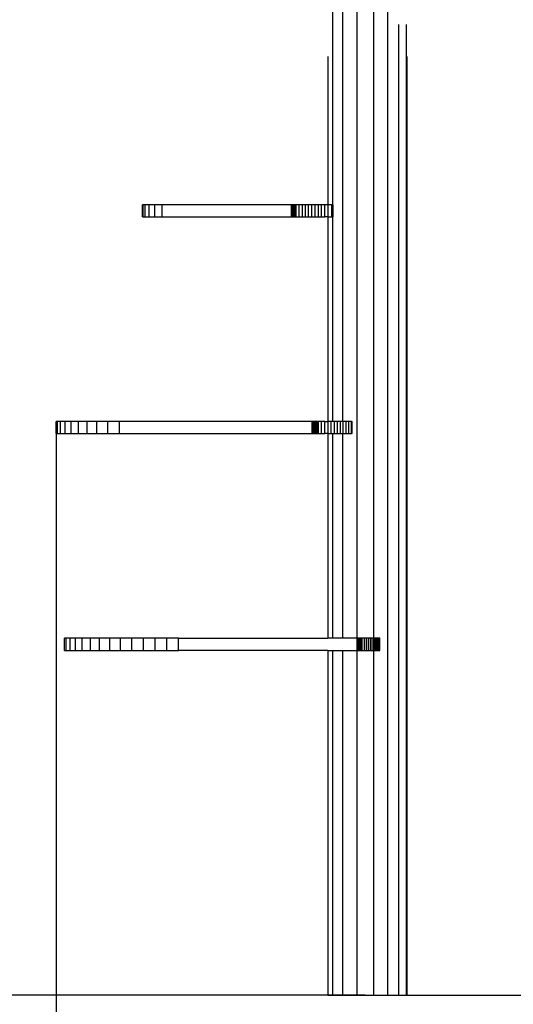
# Model space of a CAD drawing. Units: millimetres. Extents: x 0 to 291, y 0 to 204.
# Drawn here: x 70 to 85, y 90 to 122 of the extents above; entities that cross this region are included whole.
import ezdxf
from ezdxf.enums import TextEntityAlignment as Align

# ---------------------------------------------------------------- set-up
doc = ezdxf.new("R2010")
doc.units = ezdxf.units.MM
doc.layers.add('COTAS', color=7, linetype='Continuous')
doc.layers.add('Predeterminado', color=7, linetype='Continuous')
doc.styles.add('SEACAD_Arial', font='arial.ttf')
doc.dimstyles.new('ISO', dxfattribs={"dimtxt": 3.125, "dimasz": 3.125, "dimexe": 1.5625, "dimexo": 0, "dimgap": 0.78125, "dimtad": 0, "dimdec": 0, "dimlfac": 93.019699, "dimtxsty": 'SEACAD_Arial', "dimblk1": '_SE_FILLED', "dimblk2": '_SE_FILLED', "dimsah": 1, "dimcen": 1.5625, "dimadec": 1, "dimazin": 0, "dimtfac": 0.5, "dimtmove": 0, "dimatfit": 3, "dimfxl": 1, "dimarcsym": 0})

# ---------------------------------------------------------------- blocks, each defined once
blk = doc.blocks.new('DMBLK17')
at = {"layer": 'Predeterminado', "linetype": 'Continuous'}
for points in [[(73.913, 81.196), (73.913, 82.238), (70.788, 81.717)], [(114.462, 81.196), (117.587, 81.717), (114.462, 82.238)]]:
    blk.add_hatch(color=7, dxfattribs=at).paths.add_polyline_path(points)
at = {"layer": 'Predeterminado', "color": 7, "linetype": 'Continuous'}
for p, q in [((70.788, 108.811), (70.788, 80.155)), ((117.587, 90.704), (117.587, 80.155)), ((88.203, 81.717), (70.788, 81.717)), ((117.587, 81.717), (100.173, 81.717))]:
    blk.add_line(p, q, dxfattribs=at)
at = {"layer": 'Predeterminado', "color": 7, "linetype": 'Continuous', "style": 'SEACAD_Arial'}
blk.add_text('1830', height=3.125, dxfattribs=at).set_placement((89.296, 83.28), align=Align.TOP_LEFT)
blk = doc.blocks.new('_SE_FILLED')
at = {"color": 0}
blk.add_line((0, 0), (-1, 0), dxfattribs=at)
blk.add_solid([(0, 0), (-1, -0.1665), (-1, 0.1665), (0, 0)], dxfattribs=at)
blk = doc.blocks.new('DMBLK18')
at = {"layer": 'Predeterminado', "linetype": 'Continuous'}
for points in [[(61.96, 140.566), (63.002, 140.566), (62.481, 143.691)], [(61.96, 93.829), (62.481, 90.704), (63.002, 93.829)]]:
    blk.add_hatch(color=7, dxfattribs=at).paths.add_polyline_path(points)
at = {"layer": 'Predeterminado', "color": 7, "linetype": 'Continuous'}
for p, q in [((80.363, 143.691), (60.919, 143.691)), ((62.481, 123.183), (62.481, 143.691)), ((62.481, 90.704), (62.481, 111.212)), ((80.656, 90.704), (60.919, 90.704))]:
    blk.add_line(p, q, dxfattribs=at)
at = {"layer": 'Predeterminado', "color": 7, "linetype": 'Continuous', "style": 'SEACAD_Arial'}
blk.add_text('2070', height=3.125, rotation=90, dxfattribs=at).set_placement((60.919, 112.306), align=Align.TOP_LEFT)

msp = doc.modelspace()

# ---------------------------------------------------------------- linework, layer by layer
at = {"color": 7, "linetype": 'Continuous'}
for p, q in [((80.915, 143.179), (80.915, 102.088)), ((81.369, 143.179), (81.369, 90.704)), ((79.619, 115.918), (79.619, 128.122)), ((79.933, 128.122), (79.933, 109.003)), ((80.397, 102.088), (80.397, 128.122)), ((81.732, 90.704), (81.732, 121.675)), ((81.965, 121.675), (81.965, 90.704)), ((79.462, 120.656), (79.462, 115.918)), ((81.995, 90.704), (81.995, 120.656)), ((73.542, 115.534), (73.542, 115.918)), ((73.559, 115.918), (73.542, 115.918)), ((73.559, 115.534), (73.559, 115.918)), ((73.63, 115.918), (73.559, 115.918)), ((73.63, 115.534), (73.63, 115.918)), ((73.756, 115.918), (73.63, 115.918)), ((73.756, 115.534), (73.756, 115.918)), ((73.936, 115.918), (73.756, 115.918)), ((73.936, 115.534), (73.936, 115.918)), ((74.173, 115.918), (73.936, 115.918)), ((74.173, 115.534), (74.173, 115.918)), ((78.301, 115.918), (74.173, 115.918)), ((78.301, 115.534), (78.301, 115.918)), ((78.313, 115.918), (78.301, 115.918)), ((78.313, 115.534), (78.313, 115.918)), ((78.325, 115.918), (78.313, 115.918)), ((78.325, 115.534), (78.325, 115.918)), ((78.338, 115.918), (78.325, 115.918)), ((78.338, 115.534), (78.338, 115.918)), ((78.351, 115.918), (78.338, 115.918)), ((78.351, 115.534), (78.351, 115.918)), ((78.365, 115.918), (78.351, 115.918)), ((78.365, 115.534), (78.365, 115.918)), ((78.379, 115.918), (78.365, 115.918)), ((78.379, 115.534), (78.379, 115.918)), ((78.393, 115.918), (78.379, 115.918)), ((78.393, 115.534), (78.393, 115.918)), ((78.407, 115.918), (78.393, 115.918)), ((78.407, 115.534), (78.407, 115.918)), ((78.422, 115.918), (78.407, 115.918)), ((78.422, 115.534), (78.422, 115.918)), ((78.437, 115.918), (78.422, 115.918)), ((78.437, 115.534), (78.437, 115.918)), ((78.453, 115.918), (78.437, 115.918)), ((78.453, 115.534), (78.453, 115.918)), ((78.549, 115.918), (78.453, 115.918)), ((78.549, 115.534), (78.549, 115.918)), ((78.647, 115.918), (78.549, 115.918)), ((78.647, 115.534), (78.647, 115.918)), ((78.747, 115.918), (78.647, 115.918)), ((78.747, 115.534), (78.747, 115.918)), ((78.848, 115.918), (78.747, 115.918)), ((78.848, 115.534), (78.848, 115.918)), ((78.95, 115.918), (78.848, 115.918)), ((78.95, 115.534), (78.95, 115.918)), ((79.054, 115.918), (78.95, 115.918)), ((79.054, 115.534), (79.054, 115.918)), ((79.158, 115.918), (79.054, 115.918)), ((79.158, 115.534), (79.158, 115.918)), ((79.264, 115.918), (79.158, 115.918)), ((79.264, 115.534), (79.264, 115.918)), ((79.37, 115.918), (79.264, 115.918)), ((79.37, 115.534), (79.37, 115.918)), ((79.462, 115.918), (79.37, 115.918)), ((79.477, 115.918), (79.462, 115.918)), ((79.477, 115.534), (79.477, 115.918)), ((79.584, 115.918), (79.477, 115.918)), ((79.584, 115.534), (79.584, 115.918)), ((79.594, 115.918), (79.584, 115.918)), ((79.594, 115.534), (79.594, 115.918)), ((79.603, 115.918), (79.594, 115.918)), ((79.603, 115.534), (79.603, 115.918)), ((79.611, 115.918), (79.603, 115.918)), ((79.611, 115.534), (79.611, 115.918)), ((79.619, 115.918), (79.611, 115.918)), ((79.619, 115.534), (79.619, 115.918)), ((79.625, 115.918), (79.619, 115.918)), ((79.619, 115.918), (79.619, 115.918)), ((79.619, 115.534), (79.619, 115.918)), ((79.625, 115.534), (79.625, 115.918)), ((79.627, 115.918), (79.625, 115.918)), ((79.627, 115.534), (79.627, 115.918)), ((79.627, 115.918), (79.629, 115.918)), ((79.629, 115.534), (79.629, 115.918)), ((79.632, 115.918), (79.629, 115.918)), ((79.632, 115.534), (79.632, 115.918)), ((79.632, 115.918), (79.634, 115.918)), ((79.634, 115.534), (79.634, 115.918)), ((79.634, 115.534), (79.634, 115.918)), ((79.634, 115.918), (79.634, 115.918)), ((73.542, 115.534), (73.559, 115.534)), ((73.559, 115.534), (73.63, 115.534)), ((73.63, 115.534), (73.756, 115.534)), ((73.756, 115.534), (73.936, 115.534)), ((73.936, 115.534), (74.173, 115.534)), ((74.173, 115.534), (78.301, 115.534)), ((78.301, 115.534), (78.313, 115.534)), ((78.313, 115.534), (78.325, 115.534)), ((78.325, 115.534), (78.338, 115.534)), ((78.338, 115.534), (78.351, 115.534)), ((78.351, 115.534), (78.365, 115.534)), ((78.365, 115.534), (78.379, 115.534)), ((78.379, 115.534), (78.393, 115.534)), ((78.393, 115.534), (78.407, 115.534)), ((78.407, 115.534), (78.422, 115.534)), ((78.422, 115.534), (78.437, 115.534)), ((78.437, 115.534), (78.453, 115.534)), ((78.453, 115.534), (78.549, 115.534)), ((78.549, 115.534), (78.647, 115.534)), ((78.647, 115.534), (78.747, 115.534)), ((78.747, 115.534), (78.848, 115.534)), ((78.848, 115.534), (78.95, 115.534)), ((78.95, 115.534), (79.054, 115.534)), ((79.054, 115.534), (79.158, 115.534)), ((79.158, 115.534), (79.264, 115.534)), ((79.264, 115.534), (79.37, 115.534)), ((79.462, 115.534), (79.37, 115.534)), ((79.462, 115.534), (79.462, 109.003)), ((79.462, 115.534), (79.477, 115.534)), ((79.477, 115.534), (79.584, 115.534)), ((79.584, 115.534), (79.594, 115.534)), ((79.594, 115.534), (79.603, 115.534)), ((79.603, 115.534), (79.611, 115.534)), ((79.611, 115.534), (79.619, 115.534)), ((79.619, 115.534), (79.619, 115.534)), ((79.619, 115.534), (79.625, 115.534)), ((79.619, 109.003), (79.619, 115.534)), ((79.625, 115.534), (79.627, 115.534)), ((79.629, 115.534), (79.627, 115.534)), ((79.629, 115.534), (79.632, 115.534)), ((79.634, 115.534), (79.632, 115.534)), ((79.634, 115.534), (79.634, 115.534)), ((70.788, 108.619), (70.788, 109.003)), ((70.828, 109.003), (70.788, 109.003)), ((70.828, 108.619), (70.828, 109.003)), ((70.923, 109.003), (70.828, 109.003)), ((70.923, 108.619), (70.923, 109.003)), ((71.067, 109.003), (70.923, 109.003)), ((71.067, 108.619), (71.067, 109.003)), ((71.259, 109.003), (71.067, 109.003)), ((71.259, 108.619), (71.259, 109.003)), ((71.494, 109.003), (71.259, 109.003)), ((71.494, 108.619), (71.494, 109.003)), ((71.77, 109.003), (71.494, 109.003)), ((71.77, 108.619), (71.77, 109.003)), ((72.084, 109.003), (71.77, 109.003)), ((72.084, 108.619), (72.084, 109.003)), ((72.432, 109.003), (72.084, 109.003)), ((72.432, 108.619), (72.432, 109.003)), ((72.811, 109.003), (72.432, 109.003)), ((72.811, 108.619), (72.811, 109.003)), ((78.965, 109.003), (72.811, 109.003)), ((78.965, 108.619), (78.965, 109.003)), ((78.982, 109.003), (78.965, 109.003)), ((78.982, 108.619), (78.982, 109.003)), ((79, 109.003), (78.982, 109.003)), ((79, 108.619), (79, 109.003)), ((79.017, 109.003), (79, 109.003)), ((79.017, 108.619), (79.017, 109.003)), ((79.035, 109.003), (79.017, 109.003)), ((79.035, 108.619), (79.035, 109.003)), ((79.052, 109.003), (79.035, 109.003)), ((79.052, 108.619), (79.052, 109.003)), ((79.07, 109.003), (79.052, 109.003)), ((79.07, 108.619), (79.07, 109.003)), ((79.088, 109.003), (79.07, 109.003)), ((79.088, 108.619), (79.088, 109.003)), ((79.105, 109.003), (79.088, 109.003)), ((79.105, 108.619), (79.105, 109.003)), ((79.123, 109.003), (79.105, 109.003)), ((79.123, 108.619), (79.123, 109.003)), ((79.14, 109.003), (79.123, 109.003)), ((79.14, 108.619), (79.14, 109.003)), ((79.158, 109.003), (79.14, 109.003)), ((79.158, 108.619), (79.158, 109.003)), ((79.263, 109.003), (79.158, 109.003)), ((79.263, 108.619), (79.263, 109.003)), ((79.367, 109.003), (79.263, 109.003)), ((79.367, 108.619), (79.367, 109.003)), ((79.367, 109.003), (79.462, 109.003)), ((79.469, 109.003), (79.462, 109.003)), ((79.469, 108.619), (79.469, 109.003)), ((79.57, 109.003), (79.469, 109.003)), ((79.57, 108.619), (79.57, 109.003)), ((79.619, 109.003), (79.57, 109.003)), ((79.67, 109.003), (79.619, 109.003)), ((79.67, 108.619), (79.67, 109.003)), ((79.767, 109.003), (79.67, 109.003)), ((79.767, 108.619), (79.767, 109.003)), ((79.862, 109.003), (79.767, 109.003)), ((79.862, 108.619), (79.862, 109.003)), ((79.933, 109.003), (79.862, 109.003)), ((79.955, 109.003), (79.933, 109.003)), ((79.955, 108.619), (79.955, 109.003)), ((80.046, 109.003), (79.955, 109.003)), ((80.046, 108.619), (80.046, 109.003)), ((80.135, 109.003), (80.046, 109.003)), ((80.135, 108.619), (80.135, 109.003)), ((80.221, 109.003), (80.135, 109.003)), ((80.221, 108.619), (80.221, 109.003)), ((80.221, 109.003), (80.226, 109.003)), ((80.226, 108.619), (80.226, 109.003)), ((80.228, 109.003), (80.226, 109.003)), ((80.228, 108.619), (80.228, 109.003)), ((80.232, 109.003), (80.228, 109.003)), ((80.232, 108.619), (80.232, 109.003)), ((80.232, 109.003), (80.234, 109.003)), ((80.234, 108.619), (80.234, 109.003)), ((80.238, 109.003), (80.234, 109.003)), ((80.238, 108.619), (80.238, 109.003)), ((80.238, 109.003), (80.239, 109.003)), ((80.239, 108.619), (80.239, 109.003)), ((80.24, 109.003), (80.239, 109.003)), ((80.24, 108.619), (80.24, 109.003)), ((80.24, 108.619), (80.24, 109.003)), ((80.24, 109.003), (80.24, 109.003)), ((70.788, 108.619), (70.828, 108.619)), ((70.828, 108.619), (70.923, 108.619)), ((70.923, 108.619), (71.067, 108.619)), ((71.067, 108.619), (71.259, 108.619)), ((71.259, 108.619), (71.494, 108.619)), ((71.494, 108.619), (71.77, 108.619)), ((71.77, 108.619), (72.084, 108.619)), ((72.084, 108.619), (72.432, 108.619)), ((72.432, 108.619), (72.811, 108.619)), ((72.811, 108.619), (78.965, 108.619)), ((78.965, 108.619), (78.982, 108.619)), ((78.982, 108.619), (79, 108.619)), ((79, 108.619), (79.017, 108.619)), ((79.017, 108.619), (79.035, 108.619)), ((79.035, 108.619), (79.052, 108.619)), ((79.052, 108.619), (79.07, 108.619)), ((79.07, 108.619), (79.088, 108.619)), ((79.088, 108.619), (79.105, 108.619)), ((79.105, 108.619), (79.123, 108.619)), ((79.123, 108.619), (79.14, 108.619)), ((79.14, 108.619), (79.158, 108.619)), ((79.158, 108.619), (79.263, 108.619)), ((79.263, 108.619), (79.367, 108.619)), ((79.462, 108.619), (79.367, 108.619)), ((79.462, 108.619), (79.462, 102.088)), ((79.462, 108.619), (79.469, 108.619)), ((79.469, 108.619), (79.57, 108.619)), ((79.57, 108.619), (79.619, 108.619)), ((79.619, 102.088), (79.619, 108.619)), ((79.619, 108.619), (79.67, 108.619)), ((79.67, 108.619), (79.767, 108.619)), ((79.767, 108.619), (79.862, 108.619)), ((79.862, 108.619), (79.933, 108.619)), ((79.933, 108.619), (79.933, 102.088)), ((79.933, 108.619), (79.955, 108.619)), ((79.955, 108.619), (80.046, 108.619)), ((80.046, 108.619), (80.135, 108.619)), ((80.135, 108.619), (80.221, 108.619)), ((80.226, 108.619), (80.221, 108.619)), ((80.226, 108.619), (80.228, 108.619)), ((80.228, 108.619), (80.232, 108.619)), ((80.234, 108.619), (80.232, 108.619)), ((80.234, 108.619), (80.238, 108.619)), ((80.239, 108.619), (80.238, 108.619)), ((80.239, 108.619), (80.24, 108.619)), ((80.24, 108.619), (80.24, 108.619)), ((71.05, 101.704), (71.05, 102.088)), ((71.05, 102.088), (71.05, 102.088)), ((71.05, 101.704), (71.05, 102.088)), ((71.108, 102.088), (71.05, 102.088)), ((71.108, 101.704), (71.108, 102.088)), ((71.226, 102.088), (71.108, 102.088)), ((71.226, 101.704), (71.226, 102.088)), ((71.399, 102.088), (71.226, 102.088)), ((71.399, 101.704), (71.399, 102.088)), ((71.619, 102.088), (71.399, 102.088)), ((71.619, 101.704), (71.619, 102.088)), ((71.878, 102.088), (71.619, 102.088)), ((71.878, 101.704), (71.878, 102.088)), ((72.171, 102.088), (71.878, 102.088)), ((72.171, 101.704), (72.171, 102.088)), ((72.493, 102.088), (72.171, 102.088)), ((72.493, 101.704), (72.493, 102.088)), ((72.837, 102.088), (72.493, 102.088)), ((72.837, 101.704), (72.837, 102.088)), ((73.198, 102.088), (72.837, 102.088)), ((73.198, 101.704), (73.198, 102.088)), ((73.57, 102.088), (73.198, 102.088)), ((73.57, 101.704), (73.57, 102.088)), ((73.947, 102.088), (73.57, 102.088)), ((73.947, 101.704), (73.947, 102.088)), ((74.323, 102.088), (73.947, 102.088)), ((74.323, 101.704), (74.323, 102.088)), ((74.692, 102.088), (74.323, 102.088)), ((74.692, 101.704), (74.692, 102.088)), ((74.692, 102.088), (79.462, 102.088)), ((79.619, 102.088), (79.462, 102.088)), ((79.933, 102.088), (79.619, 102.088)), ((80.397, 102.088), (79.933, 102.088)), ((80.401, 102.088), (80.397, 102.088)), ((80.401, 101.704), (80.401, 102.088)), ((80.417, 102.088), (80.401, 102.088)), ((80.417, 101.704), (80.417, 102.088)), ((80.432, 102.088), (80.417, 102.088)), ((80.432, 101.704), (80.432, 102.088)), ((80.448, 102.088), (80.432, 102.088)), ((80.448, 101.704), (80.448, 102.088)), ((80.463, 102.088), (80.448, 102.088)), ((80.463, 101.704), (80.463, 102.088)), ((80.477, 102.088), (80.463, 102.088)), ((80.477, 101.704), (80.477, 102.088)), ((80.491, 102.088), (80.477, 102.088)), ((80.491, 101.704), (80.491, 102.088)), ((80.505, 102.088), (80.491, 102.088)), ((80.505, 101.704), (80.505, 102.088)), ((80.519, 102.088), (80.505, 102.088)), ((80.519, 101.704), (80.519, 102.088)), ((80.532, 102.088), (80.519, 102.088)), ((80.532, 101.704), (80.532, 102.088)), ((80.545, 102.088), (80.532, 102.088)), ((80.545, 101.704), (80.545, 102.088)), ((80.557, 102.088), (80.545, 102.088)), ((80.557, 101.704), (80.557, 102.088)), ((80.629, 102.088), (80.557, 102.088)), ((80.629, 101.704), (80.629, 102.088)), ((80.697, 102.088), (80.629, 102.088)), ((80.697, 101.704), (80.697, 102.088)), ((80.76, 102.088), (80.697, 102.088)), ((80.76, 101.704), (80.76, 102.088)), ((80.82, 102.088), (80.76, 102.088)), ((80.82, 101.704), (80.82, 102.088)), ((80.876, 102.088), (80.82, 102.088)), ((80.876, 101.704), (80.876, 102.088)), ((80.915, 102.088), (80.876, 102.088)), ((80.928, 102.088), (80.915, 102.088)), ((80.928, 101.704), (80.928, 102.088)), ((80.975, 102.088), (80.928, 102.088)), ((80.975, 101.704), (80.975, 102.088)), ((81.018, 102.088), (80.975, 102.088)), ((81.018, 101.704), (81.018, 102.088)), ((81.057, 102.088), (81.018, 102.088)), ((81.057, 101.704), (81.057, 102.088)), ((81.091, 102.088), (81.057, 102.088)), ((81.091, 101.704), (81.091, 102.088)), ((81.121, 102.088), (81.091, 102.088)), ((81.121, 101.704), (81.121, 102.088)), ((81.121, 102.088), (81.122, 102.088)), ((81.122, 101.704), (81.122, 102.088)), ((81.122, 102.088), (81.123, 102.088)), ((81.123, 101.704), (81.123, 102.088)), ((71.05, 101.704), (71.05, 101.704)), ((71.05, 101.704), (71.108, 101.704)), ((71.108, 101.704), (71.226, 101.704)), ((71.226, 101.704), (71.399, 101.704)), ((71.399, 101.704), (71.619, 101.704)), ((71.619, 101.704), (71.878, 101.704)), ((71.878, 101.704), (72.171, 101.704)), ((72.171, 101.704), (72.493, 101.704)), ((72.493, 101.704), (72.837, 101.704)), ((72.837, 101.704), (73.198, 101.704)), ((73.198, 101.704), (73.57, 101.704)), ((73.57, 101.704), (73.947, 101.704)), ((73.947, 101.704), (74.323, 101.704)), ((74.323, 101.704), (74.692, 101.704)), ((79.462, 101.704), (74.692, 101.704)), ((79.462, 101.704), (79.462, 90.704)), ((79.462, 101.704), (79.619, 101.704)), ((79.619, 90.704), (79.619, 101.704)), ((79.619, 101.704), (79.933, 101.704)), ((79.933, 101.704), (79.933, 90.704)), ((79.933, 101.704), (80.397, 101.704)), ((80.397, 90.704), (80.397, 101.704)), ((80.397, 101.704), (80.401, 101.704)), ((80.401, 101.704), (80.417, 101.704)), ((80.417, 101.704), (80.432, 101.704)), ((80.432, 101.704), (80.448, 101.704)), ((80.448, 101.704), (80.463, 101.704)), ((80.463, 101.704), (80.477, 101.704)), ((80.477, 101.704), (80.491, 101.704)), ((80.491, 101.704), (80.505, 101.704)), ((80.505, 101.704), (80.519, 101.704)), ((80.519, 101.704), (80.532, 101.704)), ((80.532, 101.704), (80.545, 101.704)), ((80.545, 101.704), (80.557, 101.704)), ((80.557, 101.704), (80.629, 101.704)), ((80.629, 101.704), (80.697, 101.704)), ((80.697, 101.704), (80.76, 101.704)), ((80.76, 101.704), (80.82, 101.704)), ((80.82, 101.704), (80.876, 101.704)), ((80.876, 101.704), (80.915, 101.704)), ((80.915, 101.704), (80.915, 90.704)), ((80.915, 101.704), (80.928, 101.704)), ((80.928, 101.704), (80.975, 101.704)), ((80.975, 101.704), (81.018, 101.704)), ((81.018, 101.704), (81.057, 101.704)), ((81.057, 101.704), (81.091, 101.704)), ((81.091, 101.704), (81.121, 101.704)), ((81.122, 101.704), (81.121, 101.704)), ((81.123, 101.704), (81.122, 101.704)), ((79.462, 90.704), (79.619, 90.704)), ((79.619, 90.704), (79.933, 90.704)), ((79.933, 90.704), (80.397, 90.704)), ((80.397, 90.704), (80.915, 90.704)), ((80.915, 90.704), (81.369, 90.704)), ((81.369, 90.704), (81.732, 90.704)), ((81.732, 90.704), (81.965, 90.704)), ((81.965, 90.704), (81.995, 90.704))]:
    msp.add_line(p, q, dxfattribs=at)
at = {"layer": 'COTAS', "color": 7, "linetype": 'Continuous'}
msp.add_line((81.995, 90.704), (100.969, 90.704), dxfattribs=at)

# ---------------------------------------------------------------- dimensions: what is measured, and where the dimension line sits
at = {"layer": 'Predeterminado', "color": 7, "linetype": 'Continuous'}
dim = msp.add_linear_dim(base=(62.481, 143.691), p1=(80.656, 90.704), p2=(80.363, 143.691), angle=90, text='\\A1;<>', dimstyle='ISO', override={"dimlfac": 39.063974}, dxfattribs=at)
dim.commit()
dim.dimension.update_dxf_attribs({"geometry": 'DMBLK18', "text_midpoint": (62.481, 117.197), "dimtype": 160})
dim = msp.add_linear_dim(base=(70.788, 81.717), p1=(117.587, 90.704), p2=(70.788, 108.811), text='\\A1;<>', dimstyle='ISO', override={"dimlfac": 39.110921}, dxfattribs=at)
dim.commit()
dim.dimension.update_dxf_attribs({"geometry": 'DMBLK17', "text_midpoint": (94.188, 81.717), "dimtype": 160})

doc.saveas('drawing.dxf')
